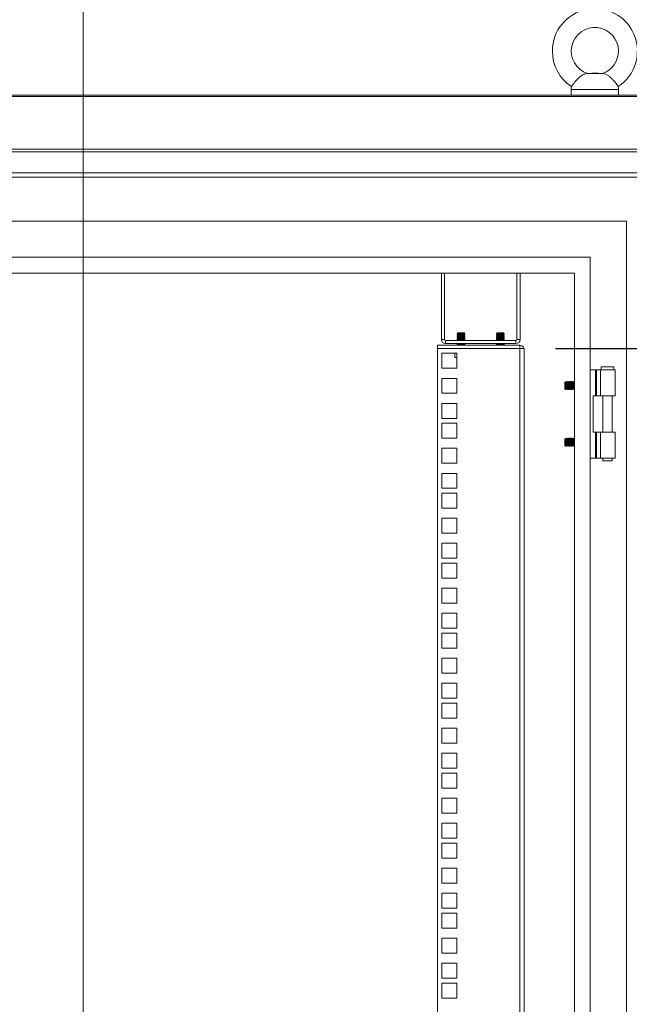
# Model space of a CAD drawing. Units: millimetres. Extents: x 63 to 8605, y 73 to 6119.
# Drawn here: x 4684 to 5071, y 3080 to 3705 of the extents above; entities that cross this region are included whole.
import ezdxf

# ---------------------------------------------------------------- set-up
doc = ezdxf.new("R2010")
doc.units = ezdxf.units.MM
doc.header["$LTSCALE"] = 5
doc.header["$PDSIZE"] = -1
doc.layers.add('Dimensions', color=7, linetype='Continuous')
doc.styles.get("Standard").update_dxf_attribs({"font": 'romans.shx', "width": 0.8})
doc.dimstyles.new('SLDDIMSTYLE2', dxfattribs={"dimscale": 10, "dimtxt": 2.5, "dimasz": 3.302, "dimexe": 1, "dimexo": 1, "dimgap": 0.926042, "dimtad": 1, "dimdec": 0, "dimrnd": 1e-09, "dimzin": 12, "dimdsep": 46, "dimtxsty": 'Standard', "dimcen": 2, "dimadec": 0, "dimazin": 3, "dimtfac": 1, "dimtdec": 0, "dimtmove": 0, "dimatfit": 0, "dimfxl": 1, "dimfrac": 2, "dimtolj": 1, "dimtzin": 12, "dimarcsym": 0})

# ---------------------------------------------------------------- blocks, each defined once
blk = doc.blocks.new('*D14')
at = {"layer": 'Defpoints', "color": 0, "transparency": 16777216}
for p in [(5004.34, 3496.49), (5441.23, 3496.49), (5004.27, 2159.84)]:
    blk.add_point(p, dxfattribs=at)
at = {"layer": 'Dimensions', "color": 0, "lineweight": -2, "transparency": 16777216}
for p, q in [((5024.34, 3496.49), (5461.23, 3496.49)), ((5441.23, 2225.88), (5441.23, 3430.45)), ((5024.27, 2159.84), (5461.23, 2159.84))]:
    blk.add_line(p, q, dxfattribs=at)
at = {"layer": 'Dimensions', "color": 0, "transparency": 16777216}
for points in [[(5430.22, 3430.45), (5452.24, 3430.45), (5441.23, 3496.49)], [(5430.22, 2225.88), (5452.24, 2225.88), (5441.23, 2159.84)]]:
    blk.add_solid(points, dxfattribs=at)
at = {"layer": 'Dimensions', "color": 0, "transparency": 16777216, "insert": (5397.71, 2828.16), "char_height": 50, "attachment_point": 5, "rotation": 90}
blk.add_mtext('\\A1;1337', dxfattribs=at)

msp = doc.modelspace()

# ---------------------------------------------------------------- linework, layer by layer
at = {"color": 7, "linetype": 'Continuous', "lineweight": 18}
for p, q in [((4724.34, 3862.65), (4724.34, 1890.23)), ((5054.84, 3671), (5043.83, 3671)), ((5047.34, 3671.34), (5044.59, 3671.1)), ((5051.34, 3671.34), (5047.34, 3671.34)), ((5054.08, 3671.1), (5051.34, 3671.34)), ((5034.34, 3661.03), (5034.34, 3657.34)), ((5064.34, 3657.34), (5064.34, 3661.03)), ((5087.26, 3657.34), (4361.41, 3657.34)), ((4361.41, 3656.57), (5087.26, 3656.57)), ((4326.58, 3623.1), (5122.09, 3623.1)), ((5122.27, 3621.26), (4326.41, 3621.26)), ((4326.41, 3607.93), (5122.27, 3607.93)), ((5121.03, 3605.33), (4327.64, 3605.33)), ((5069.34, 3577.34), (4379.34, 3577.34)), ((5069.34, 2112.34), (5069.34, 3577.34)), ((5046.34, 3554.34), (4402.34, 3554.34)), ((5046.34, 2135.34), (5046.34, 3554.34)), ((4724.34, 3547.62), (4724.34, 1814.47)), ((5036.34, 3544.34), (4412.34, 3544.34)), ((4951.84, 3544.34), (4951.84, 3502.09)), ((4953.84, 3544.34), (4953.84, 3502.09)), ((4999.84, 3544.34), (4999.84, 3502.09)), ((5001.84, 3502.09), (5001.84, 3544.34)), ((5036.34, 2145.34), (5036.34, 3544.34)), ((4962.28, 3506.39), (4961.84, 3505.94)), ((4961.84, 3505.94), (4961.84, 3505.93)), ((4964.34, 3505.94), (4961.84, 3505.94)), ((4964.34, 3505.93), (4961.84, 3505.93)), ((4962.28, 3505.62), (4961.84, 3505.93)), ((4962.28, 3505.62), (4961.84, 3505.31)), ((4961.84, 3505.31), (4961.84, 3505.16)), ((4964.34, 3505.31), (4961.84, 3505.31)), ((4964.34, 3505.16), (4961.84, 3505.16)), ((4962.28, 3504.85), (4961.84, 3505.16)), ((4962.28, 3504.85), (4961.84, 3504.54)), ((4961.84, 3504.54), (4961.84, 3504.4)), ((4964.34, 3504.54), (4961.84, 3504.54)), ((4964.34, 3504.4), (4961.84, 3504.4)), ((4962.28, 3504.09), (4961.84, 3504.4)), ((4962.28, 3504.09), (4961.84, 3503.77)), ((4961.84, 3503.77), (4961.84, 3503.63)), ((4964.34, 3503.77), (4961.84, 3503.77)), ((4962.28, 3503.32), (4961.84, 3503.63)), ((4964.34, 3503.63), (4961.84, 3503.63)), ((4962.28, 3503.32), (4961.84, 3503.01)), ((4961.84, 3503.01), (4961.84, 3502.86)), ((4964.34, 3503.01), (4961.84, 3503.01)), ((4964.34, 3502.86), (4961.84, 3502.86)), ((4962.28, 3502.55), (4961.84, 3502.86)), ((4964.34, 3506.39), (4962.28, 3506.39)), ((4966.39, 3505.62), (4962.28, 3505.62)), ((4966.39, 3504.85), (4962.28, 3504.85)), ((4966.39, 3504.09), (4962.28, 3504.09)), ((4966.39, 3503.32), (4962.28, 3503.32)), ((4964.34, 3506.39), (4964.34, 3505.94)), ((4966.39, 3506.39), (4964.34, 3506.39)), ((4964.34, 3505.94), (4964.34, 3505.93)), ((4966.84, 3505.94), (4964.34, 3505.94)), ((4966.84, 3505.93), (4964.34, 3505.93)), ((4966.84, 3505.31), (4964.34, 3505.31)), ((4964.34, 3505.31), (4964.34, 3505.16)), ((4966.84, 3505.16), (4964.34, 3505.16)), ((4964.34, 3504.54), (4964.34, 3504.4)), ((4966.84, 3504.54), (4964.34, 3504.54)), ((4966.84, 3504.4), (4964.34, 3504.4)), ((4964.34, 3503.77), (4964.34, 3503.63)), ((4966.84, 3503.77), (4964.34, 3503.77)), ((4966.84, 3503.63), (4964.34, 3503.63)), ((4964.34, 3503.01), (4964.34, 3502.86)), ((4966.84, 3503.01), (4964.34, 3503.01)), ((4966.84, 3502.86), (4964.34, 3502.86)), ((4966.84, 3505.94), (4966.39, 3506.39)), ((4966.39, 3505.62), (4966.84, 3505.93)), ((4966.39, 3505.62), (4966.84, 3505.31)), ((4966.39, 3504.85), (4966.84, 3505.16)), ((4966.39, 3504.85), (4966.84, 3504.54)), ((4966.39, 3504.09), (4966.84, 3504.4)), ((4966.39, 3504.09), (4966.84, 3503.77)), ((4966.39, 3503.32), (4966.84, 3503.63)), ((4966.39, 3503.32), (4966.84, 3503.01)), ((4966.39, 3502.55), (4966.84, 3502.86)), ((4966.84, 3505.93), (4966.84, 3505.94)), ((4966.84, 3505.16), (4966.84, 3505.31)), ((4966.84, 3504.4), (4966.84, 3504.54)), ((4966.84, 3503.63), (4966.84, 3503.77)), ((4966.84, 3502.86), (4966.84, 3503.01)), ((4987.28, 3506.39), (4986.84, 3505.94)), ((4986.84, 3505.94), (4986.84, 3505.93)), ((4989.34, 3505.94), (4986.84, 3505.94)), ((4989.34, 3505.93), (4986.84, 3505.93)), ((4987.28, 3505.62), (4986.84, 3505.93)), ((4987.28, 3505.62), (4986.84, 3505.31)), ((4986.84, 3505.31), (4986.84, 3505.16)), ((4989.34, 3505.31), (4986.84, 3505.31)), ((4989.34, 3505.16), (4986.84, 3505.16)), ((4987.28, 3504.85), (4986.84, 3505.16)), ((4987.28, 3504.85), (4986.84, 3504.54)), ((4986.84, 3504.54), (4986.84, 3504.4)), ((4989.34, 3504.54), (4986.84, 3504.54)), ((4989.34, 3504.4), (4986.84, 3504.4)), ((4987.28, 3504.09), (4986.84, 3504.4)), ((4987.28, 3504.09), (4986.84, 3503.77)), ((4986.84, 3503.77), (4986.84, 3503.63)), ((4989.34, 3503.77), (4986.84, 3503.77)), ((4989.34, 3503.63), (4986.84, 3503.63)), ((4987.28, 3503.32), (4986.84, 3503.63)), ((4987.28, 3503.32), (4986.84, 3503.01)), ((4986.84, 3503.01), (4986.84, 3502.86)), ((4989.34, 3503.01), (4986.84, 3503.01)), ((4987.28, 3502.55), (4986.84, 3502.86)), ((4989.34, 3502.86), (4986.84, 3502.86)), ((4989.34, 3506.39), (4987.28, 3506.39)), ((4991.39, 3505.62), (4987.28, 3505.62)), ((4991.39, 3504.85), (4987.28, 3504.85)), ((4991.39, 3504.09), (4987.28, 3504.09)), ((4991.39, 3503.32), (4987.28, 3503.32)), ((4989.34, 3506.39), (4989.34, 3505.94)), ((4991.39, 3506.39), (4989.34, 3506.39)), ((4989.34, 3505.94), (4989.34, 3505.93)), ((4991.84, 3505.94), (4989.34, 3505.94)), ((4991.84, 3505.93), (4989.34, 3505.93)), ((4989.34, 3505.31), (4989.34, 3505.16)), ((4991.84, 3505.31), (4989.34, 3505.31)), ((4991.84, 3505.16), (4989.34, 3505.16)), ((4989.34, 3504.54), (4989.34, 3504.4)), ((4991.84, 3504.54), (4989.34, 3504.54)), ((4991.84, 3504.4), (4989.34, 3504.4)), ((4989.34, 3503.77), (4989.34, 3503.63)), ((4991.84, 3503.77), (4989.34, 3503.77)), ((4991.84, 3503.63), (4989.34, 3503.63)), ((4991.84, 3503.01), (4989.34, 3503.01)), ((4989.34, 3503.01), (4989.34, 3502.86)), ((4991.84, 3502.86), (4989.34, 3502.86)), ((4991.84, 3505.94), (4991.39, 3506.39)), ((4991.39, 3505.62), (4991.84, 3505.93)), ((4991.39, 3505.62), (4991.84, 3505.31)), ((4991.39, 3504.85), (4991.84, 3505.16)), ((4991.39, 3504.85), (4991.84, 3504.54)), ((4991.39, 3504.09), (4991.84, 3504.4)), ((4991.39, 3504.09), (4991.84, 3503.77)), ((4991.39, 3503.32), (4991.84, 3503.63)), ((4991.39, 3503.32), (4991.84, 3503.01)), ((4991.39, 3502.55), (4991.84, 3502.86)), ((4991.84, 3505.93), (4991.84, 3505.94)), ((4991.84, 3505.16), (4991.84, 3505.31)), ((4991.84, 3504.4), (4991.84, 3504.54)), ((4991.84, 3503.63), (4991.84, 3503.77)), ((4991.84, 3502.86), (4991.84, 3503.01)), ((5001.74, 3498.49), (4949.34, 3498.49)), ((4949.34, 3498.49), (4949.34, 3496.49)), ((4949.34, 3496.49), (5001.74, 3496.49)), ((4949.34, 2159.84), (4949.34, 3496.49)), ((4953.84, 3502.09), (4951.84, 3502.09)), ((4954.44, 3501.49), (4999.24, 3501.49)), ((4954.44, 3501.49), (4954.44, 3499.49)), ((4999.24, 3499.49), (4954.44, 3499.49)), ((4962.28, 3502.55), (4961.84, 3502.24)), ((4961.84, 3502.24), (4961.84, 3502.1)), ((4964.34, 3502.24), (4961.84, 3502.24)), ((4962.28, 3501.79), (4961.84, 3502.1)), ((4964.34, 3502.1), (4961.84, 3502.1)), ((4962.28, 3499.49), (4961.84, 3499.17)), ((4961.84, 3499.17), (4961.84, 3499.03)), ((4964.34, 3499.17), (4961.84, 3499.17)), ((4964.34, 3499.03), (4961.84, 3499.03)), ((4962.28, 3498.72), (4961.84, 3499.03)), ((4962.28, 3501.79), (4961.85, 3501.49)), ((4962.28, 3498.72), (4961.95, 3498.49)), ((4966.39, 3502.55), (4962.28, 3502.55)), ((4966.39, 3501.79), (4962.28, 3501.79)), ((4966.39, 3498.72), (4962.28, 3498.72)), ((4964.34, 3502.24), (4964.34, 3502.1)), ((4966.84, 3502.24), (4964.34, 3502.24)), ((4966.84, 3502.1), (4964.34, 3502.1)), ((4964.34, 3499.17), (4964.34, 3499.03)), ((4966.84, 3499.17), (4964.34, 3499.17)), ((4966.84, 3499.03), (4964.34, 3499.03)), ((4966.39, 3502.55), (4966.84, 3502.24)), ((4966.39, 3501.79), (4966.84, 3502.1)), ((4966.39, 3501.79), (4966.82, 3501.49)), ((4966.39, 3499.49), (4966.84, 3499.17)), ((4966.39, 3498.72), (4966.84, 3499.03)), ((4966.39, 3498.72), (4966.72, 3498.49)), ((4966.84, 3502.1), (4966.84, 3502.24)), ((4966.84, 3499.03), (4966.84, 3499.17)), ((4987.28, 3502.55), (4986.84, 3502.24)), ((4986.84, 3502.24), (4986.84, 3502.1)), ((4989.34, 3502.24), (4986.84, 3502.24)), ((4989.34, 3502.1), (4986.84, 3502.1)), ((4987.28, 3501.79), (4986.84, 3502.1)), ((4987.28, 3499.49), (4986.84, 3499.17)), ((4986.84, 3499.17), (4986.84, 3499.03)), ((4989.34, 3499.17), (4986.84, 3499.17)), ((4989.34, 3499.03), (4986.84, 3499.03)), ((4987.28, 3498.72), (4986.84, 3499.03)), ((4987.28, 3501.79), (4986.85, 3501.49)), ((4987.28, 3498.72), (4986.95, 3498.49)), ((4991.39, 3502.55), (4987.28, 3502.55)), ((4991.39, 3501.79), (4987.28, 3501.79)), ((4991.39, 3498.72), (4987.28, 3498.72)), ((4989.34, 3502.24), (4989.34, 3502.1)), ((4991.84, 3502.24), (4989.34, 3502.24)), ((4991.84, 3502.1), (4989.34, 3502.1)), ((4991.84, 3499.17), (4989.34, 3499.17)), ((4989.34, 3499.17), (4989.34, 3499.03)), ((4991.84, 3499.03), (4989.34, 3499.03)), ((4991.39, 3502.55), (4991.84, 3502.24)), ((4991.39, 3501.79), (4991.84, 3502.1)), ((4991.39, 3501.79), (4991.82, 3501.49)), ((4991.39, 3499.49), (4991.84, 3499.17)), ((4991.39, 3498.72), (4991.84, 3499.03)), ((4991.39, 3498.72), (4991.72, 3498.49)), ((4991.84, 3502.1), (4991.84, 3502.24)), ((4991.84, 3499.03), (4991.84, 3499.17)), ((4999.24, 3501.49), (4999.24, 3499.49)), ((4999.84, 3502.09), (5001.84, 3502.09)), ((5001.74, 3496.49), (5001.74, 3498.49)), ((5001.74, 2159.84), (5001.74, 3496.49)), ((5001.74, 3496.49), (5004.34, 3496.49)), ((5004.34, 3496.49), (5004.34, 3495.89)), ((4961.59, 3493.34), (4952.09, 3493.34)), ((4952.09, 3493.34), (4952.09, 3483.84)), ((4960.29, 3491.1), (4960.84, 3490.79)), ((4960.3, 3493.34), (4960.3, 3491.1)), ((4961.31, 3490.79), (4960.3, 3491.1)), ((4960.84, 3490.79), (4961.31, 3490.79)), ((4961.59, 3490.87), (4961.31, 3490.79)), ((4961.59, 3490.79), (4961.31, 3490.79)), ((4961.59, 3483.84), (4961.59, 3493.34)), ((5004.34, 3495.89), (5004.34, 2160.44)), ((5053.33, 3484.84), (5053.33, 3482.84)), ((5053.33, 3484.84), (5061.33, 3484.84)), ((5061.33, 3482.84), (5061.33, 3484.84)), ((4952.09, 3483.84), (4961.59, 3483.84)), ((5046.34, 3482.84), (5049.77, 3482.84)), ((5050.29, 3482.84), (5049.77, 3482.84)), ((5049.77, 3482.84), (5049.77, 3466.34)), ((5050.29, 3466.34), (5050.29, 3482.84)), ((5053, 3482.84), (5050.29, 3482.84)), ((5053, 3482.84), (5062.33, 3482.84)), ((5053, 3466.34), (5053, 3482.84)), ((5062.33, 3466.34), (5062.33, 3482.84)), ((4961.59, 3477.44), (4952.09, 3477.44)), ((4952.09, 3477.44), (4952.09, 3467.94)), ((4961.59, 3467.94), (4961.59, 3477.44)), ((5030.78, 3475.33), (5030.34, 3474.89)), ((5030.34, 3474.89), (5030.34, 3472.05)), ((5030.34, 3472.05), (5030.34, 3470.78)), ((5031.09, 3474.89), (5030.78, 3475.33)), ((5030.78, 3470.34), (5030.78, 3475.33)), ((5031.4, 3475.34), (5031.09, 3474.89)), ((5031.09, 3474.89), (5031.09, 3470.78)), ((5031.53, 3475.34), (5031.4, 3475.34)), ((5031.4, 3475.34), (5031.4, 3470.34)), ((5031.84, 3474.89), (5031.53, 3475.34)), ((5031.53, 3475.34), (5031.53, 3470.34)), ((5032.15, 3475.34), (5031.84, 3474.89)), ((5031.84, 3474.89), (5031.84, 3470.78)), ((5032.28, 3475.34), (5032.15, 3475.34)), ((5032.15, 3475.34), (5032.15, 3470.34)), ((5032.59, 3474.89), (5032.28, 3475.34)), ((5032.28, 3475.34), (5032.28, 3470.34)), ((5032.9, 3475.34), (5032.59, 3474.89)), ((5032.59, 3474.89), (5032.59, 3470.78)), ((5033.03, 3475.34), (5032.9, 3475.34)), ((5032.9, 3475.34), (5032.9, 3470.34)), ((5033.34, 3474.89), (5033.03, 3475.34)), ((5033.03, 3475.34), (5033.03, 3470.34)), ((5033.65, 3475.34), (5033.34, 3474.89)), ((5033.34, 3474.89), (5033.34, 3470.78)), ((5033.78, 3475.34), (5033.65, 3475.34)), ((5033.65, 3475.34), (5033.65, 3470.34)), ((5034.09, 3474.89), (5033.78, 3475.34)), ((5033.78, 3475.34), (5033.78, 3470.34)), ((5034.4, 3475.34), (5034.09, 3474.89)), ((5034.09, 3474.89), (5034.09, 3470.78)), ((5034.53, 3475.34), (5034.4, 3475.34)), ((5034.4, 3475.34), (5034.4, 3470.34)), ((5034.84, 3474.89), (5034.53, 3475.34)), ((5034.53, 3475.34), (5034.53, 3470.34)), ((5035.15, 3475.34), (5034.84, 3474.89)), ((5034.84, 3474.89), (5034.84, 3470.78)), ((5035.28, 3475.34), (5035.15, 3475.34)), ((5035.15, 3475.34), (5035.15, 3470.34)), ((5035.59, 3474.89), (5035.28, 3475.34)), ((5035.28, 3475.34), (5035.28, 3470.34)), ((5035.9, 3475.34), (5035.59, 3474.89)), ((5035.59, 3474.89), (5035.59, 3470.78)), ((5036.03, 3475.34), (5035.9, 3475.34)), ((5035.9, 3475.34), (5035.9, 3470.34)), ((5036.34, 3474.89), (5036.03, 3475.34)), ((5036.03, 3475.34), (5036.03, 3470.34)), ((4952.09, 3467.94), (4961.59, 3467.94)), ((5030.34, 3470.78), (5030.78, 3470.34)), ((5030.78, 3470.34), (5031.09, 3470.78)), ((5031.09, 3470.78), (5031.4, 3470.34)), ((5031.4, 3470.34), (5031.53, 3470.34)), ((5031.53, 3470.34), (5031.84, 3470.78)), ((5031.84, 3470.78), (5032.15, 3470.34)), ((5032.15, 3470.34), (5032.28, 3470.34)), ((5032.28, 3470.34), (5032.59, 3470.78)), ((5032.59, 3470.78), (5032.9, 3470.34)), ((5032.9, 3470.34), (5033.03, 3470.34)), ((5033.03, 3470.34), (5033.34, 3470.78)), ((5033.34, 3470.78), (5033.65, 3470.34)), ((5033.65, 3470.34), (5033.78, 3470.34)), ((5033.78, 3470.34), (5034.09, 3470.78)), ((5034.09, 3470.78), (5034.4, 3470.34)), ((5034.4, 3470.34), (5034.53, 3470.34)), ((5034.53, 3470.34), (5034.84, 3470.78)), ((5034.84, 3470.78), (5035.15, 3470.34)), ((5035.15, 3470.34), (5035.28, 3470.34)), ((5035.28, 3470.34), (5035.59, 3470.78)), ((5035.59, 3470.78), (5035.9, 3470.34)), ((5035.9, 3470.34), (5036.03, 3470.34)), ((5036.03, 3470.34), (5036.34, 3470.78)), ((5048.34, 3466.34), (5049.77, 3466.34)), ((5048.34, 3443.34), (5048.34, 3466.34)), ((5049.77, 3466.34), (5050.29, 3466.34)), ((5050.29, 3466.34), (5053, 3466.34)), ((5062.33, 3466.34), (5053, 3466.34)), ((5054.38, 3466.34), (5054.38, 3443.34)), ((5060.28, 3443.34), (5060.28, 3466.34)), ((4961.59, 3461.54), (4952.09, 3461.54)), ((4952.09, 3461.54), (4952.09, 3452.04)), ((4961.59, 3452.04), (4961.59, 3461.54)), ((4952.09, 3452.04), (4961.59, 3452.04)), ((4961.59, 3448.89), (4952.09, 3448.89)), ((4952.09, 3448.89), (4952.09, 3439.39)), ((4961.59, 3439.39), (4961.59, 3448.89)), ((5048.34, 3443.34), (5049.77, 3443.34)), ((5050.29, 3443.34), (5049.77, 3443.34)), ((5049.77, 3443.34), (5049.77, 3426.84)), ((5050.29, 3426.84), (5050.29, 3443.34)), ((5053, 3443.34), (5050.29, 3443.34)), ((5053, 3443.34), (5062.33, 3443.34)), ((5053, 3426.84), (5053, 3443.34)), ((5062.33, 3426.84), (5062.33, 3443.34)), ((4952.09, 3439.39), (4961.59, 3439.39)), ((5030.78, 3439.33), (5030.34, 3438.89)), ((5030.34, 3438.89), (5030.34, 3436.05)), ((5030.34, 3436.05), (5030.34, 3434.78)), ((5030.34, 3434.78), (5030.78, 3434.34)), ((5031.09, 3438.89), (5030.78, 3439.33)), ((5030.78, 3434.34), (5030.78, 3439.33)), ((5030.78, 3434.34), (5031.09, 3434.78)), ((5031.4, 3439.34), (5031.09, 3438.89)), ((5031.09, 3438.89), (5031.09, 3434.78)), ((5031.09, 3434.78), (5031.4, 3434.34)), ((5031.53, 3439.34), (5031.4, 3439.34)), ((5031.4, 3439.34), (5031.4, 3434.34)), ((5031.4, 3434.34), (5031.53, 3434.34)), ((5031.84, 3438.89), (5031.53, 3439.34)), ((5031.53, 3439.34), (5031.53, 3434.34)), ((5031.53, 3434.34), (5031.84, 3434.78)), ((5032.15, 3439.34), (5031.84, 3438.89)), ((5031.84, 3438.89), (5031.84, 3434.78)), ((5031.84, 3434.78), (5032.15, 3434.34)), ((5032.28, 3439.34), (5032.15, 3439.34)), ((5032.15, 3439.34), (5032.15, 3434.34)), ((5032.15, 3434.34), (5032.28, 3434.34)), ((5032.59, 3438.89), (5032.28, 3439.34)), ((5032.28, 3439.34), (5032.28, 3434.34)), ((5032.28, 3434.34), (5032.59, 3434.78)), ((5032.9, 3439.34), (5032.59, 3438.89)), ((5032.59, 3438.89), (5032.59, 3434.78)), ((5032.59, 3434.78), (5032.9, 3434.34)), ((5033.03, 3439.34), (5032.9, 3439.34)), ((5032.9, 3439.34), (5032.9, 3434.34)), ((5032.9, 3434.34), (5033.03, 3434.34)), ((5033.34, 3438.89), (5033.03, 3439.34)), ((5033.03, 3439.34), (5033.03, 3434.34)), ((5033.03, 3434.34), (5033.34, 3434.78)), ((5033.65, 3439.34), (5033.34, 3438.89)), ((5033.34, 3438.89), (5033.34, 3434.78)), ((5033.34, 3434.78), (5033.65, 3434.34)), ((5033.78, 3439.34), (5033.65, 3439.34)), ((5033.65, 3439.34), (5033.65, 3434.34)), ((5033.65, 3434.34), (5033.78, 3434.34)), ((5034.09, 3438.89), (5033.78, 3439.34)), ((5033.78, 3439.34), (5033.78, 3434.34)), ((5033.78, 3434.34), (5034.09, 3434.78)), ((5034.4, 3439.34), (5034.09, 3438.89)), ((5034.09, 3438.89), (5034.09, 3434.78)), ((5034.09, 3434.78), (5034.4, 3434.34)), ((5034.53, 3439.34), (5034.4, 3439.34)), ((5034.4, 3439.34), (5034.4, 3434.34)), ((5034.4, 3434.34), (5034.53, 3434.34)), ((5034.84, 3438.89), (5034.53, 3439.34)), ((5034.53, 3439.34), (5034.53, 3434.34)), ((5034.53, 3434.34), (5034.84, 3434.78)), ((5035.15, 3439.34), (5034.84, 3438.89)), ((5034.84, 3438.89), (5034.84, 3434.78)), ((5034.84, 3434.78), (5035.15, 3434.34)), ((5035.28, 3439.34), (5035.15, 3439.34)), ((5035.15, 3439.34), (5035.15, 3434.34)), ((5035.15, 3434.34), (5035.28, 3434.34)), ((5035.59, 3438.89), (5035.28, 3439.34)), ((5035.28, 3439.34), (5035.28, 3434.34)), ((5035.28, 3434.34), (5035.59, 3434.78)), ((5035.9, 3439.34), (5035.59, 3438.89)), ((5035.59, 3438.89), (5035.59, 3434.78)), ((5035.59, 3434.78), (5035.9, 3434.34)), ((5036.03, 3439.34), (5035.9, 3439.34)), ((5035.9, 3439.34), (5035.9, 3434.34)), ((5035.9, 3434.34), (5036.03, 3434.34)), ((5036.34, 3438.89), (5036.03, 3439.34)), ((5036.03, 3439.34), (5036.03, 3434.34)), ((5036.03, 3434.34), (5036.34, 3434.78)), ((4961.59, 3432.99), (4952.09, 3432.99)), ((4952.09, 3432.99), (4952.09, 3423.49)), ((4961.59, 3423.49), (4961.59, 3432.99)), ((4952.09, 3423.49), (4961.59, 3423.49)), ((5046.34, 3426.84), (5049.77, 3426.84)), ((5049.77, 3426.84), (5050.29, 3426.84)), ((5050.29, 3426.84), (5053, 3426.84)), ((5062.33, 3426.84), (5053, 3426.84)), ((5054.38, 3426.84), (5054.38, 3425.09)), ((5060.28, 3425.09), (5054.38, 3425.09)), ((5060.28, 3425.09), (5060.28, 3426.84)), ((4961.59, 3417.09), (4952.09, 3417.09)), ((4952.09, 3417.09), (4952.09, 3407.59)), ((4961.59, 3407.59), (4961.59, 3417.09)), ((4952.09, 3407.59), (4961.59, 3407.59)), ((4961.59, 3404.44), (4952.09, 3404.44)), ((4952.09, 3404.44), (4952.09, 3394.94)), ((4961.59, 3394.94), (4961.59, 3404.44)), ((4952.09, 3394.94), (4961.59, 3394.94)), ((4961.59, 3388.54), (4952.09, 3388.54)), ((4952.09, 3388.54), (4952.09, 3379.04)), ((4961.59, 3379.04), (4961.59, 3388.54)), ((4952.09, 3379.04), (4961.59, 3379.04)), ((4961.59, 3372.64), (4952.09, 3372.64)), ((4952.09, 3372.64), (4952.09, 3363.14)), ((4961.59, 3363.14), (4961.59, 3372.64)), ((4952.09, 3363.14), (4961.59, 3363.14)), ((4961.59, 3359.99), (4952.09, 3359.99)), ((4952.09, 3359.99), (4952.09, 3350.49)), ((4961.59, 3350.49), (4961.59, 3359.99)), ((4952.09, 3350.49), (4961.59, 3350.49)), ((4961.59, 3344.09), (4952.09, 3344.09)), ((4952.09, 3344.09), (4952.09, 3334.59)), ((4961.59, 3334.59), (4961.59, 3344.09)), ((4952.09, 3334.59), (4961.59, 3334.59)), ((4961.59, 3328.19), (4952.09, 3328.19)), ((4952.09, 3328.19), (4952.09, 3318.69)), ((4961.59, 3318.69), (4961.59, 3328.19)), ((4952.09, 3318.69), (4961.59, 3318.69)), ((4961.59, 3315.54), (4952.09, 3315.54)), ((4952.09, 3315.54), (4952.09, 3306.04)), ((4961.59, 3306.04), (4961.59, 3315.54)), ((4952.09, 3306.04), (4961.59, 3306.04)), ((4961.59, 3299.64), (4952.09, 3299.64)), ((4952.09, 3299.64), (4952.09, 3290.14)), ((4961.59, 3290.14), (4961.59, 3299.64)), ((4952.09, 3290.14), (4961.59, 3290.14)), ((4961.59, 3283.74), (4952.09, 3283.74)), ((4952.09, 3283.74), (4952.09, 3274.24)), ((4961.59, 3274.24), (4961.59, 3283.74)), ((4952.09, 3274.24), (4961.59, 3274.24)), ((4961.59, 3271.09), (4952.09, 3271.09)), ((4952.09, 3271.09), (4952.09, 3261.59)), ((4961.59, 3261.59), (4961.59, 3271.09)), ((4952.09, 3261.59), (4961.59, 3261.59)), ((4961.59, 3255.19), (4952.09, 3255.19)), ((4952.09, 3255.19), (4952.09, 3245.69)), ((4961.59, 3245.69), (4961.59, 3255.19)), ((4952.09, 3245.69), (4961.59, 3245.69)), ((4961.59, 3239.29), (4952.09, 3239.29)), ((4952.09, 3239.29), (4952.09, 3229.79)), ((4961.59, 3229.79), (4961.59, 3239.29)), ((4952.09, 3229.79), (4961.59, 3229.79)), ((4961.59, 3226.64), (4952.09, 3226.64)), ((4952.09, 3226.64), (4952.09, 3217.14)), ((4961.59, 3217.14), (4961.59, 3226.64)), ((4952.09, 3217.14), (4961.59, 3217.14)), ((4961.59, 3210.74), (4952.09, 3210.74)), ((4952.09, 3210.74), (4952.09, 3201.24)), ((4961.59, 3201.24), (4961.59, 3210.74)), ((4952.09, 3201.24), (4961.59, 3201.24)), ((4961.59, 3194.84), (4952.09, 3194.84)), ((4952.09, 3194.84), (4952.09, 3185.34)), ((4961.59, 3185.34), (4961.59, 3194.84)), ((4952.09, 3185.34), (4961.59, 3185.34)), ((4961.59, 3182.19), (4952.09, 3182.19)), ((4952.09, 3182.19), (4952.09, 3172.69)), ((4961.59, 3172.69), (4961.59, 3182.19)), ((4952.09, 3172.69), (4961.59, 3172.69)), ((4961.59, 3166.29), (4952.09, 3166.29)), ((4952.09, 3166.29), (4952.09, 3156.79)), ((4961.59, 3156.79), (4961.59, 3166.29)), ((4952.09, 3156.79), (4961.59, 3156.79)), ((4961.59, 3150.39), (4952.09, 3150.39)), ((4952.09, 3150.39), (4952.09, 3140.89)), ((4961.59, 3140.89), (4961.59, 3150.39)), ((4952.09, 3140.89), (4961.59, 3140.89)), ((4961.59, 3137.74), (4952.09, 3137.74)), ((4952.09, 3137.74), (4952.09, 3128.24)), ((4961.59, 3128.24), (4961.59, 3137.74)), ((4952.09, 3128.24), (4961.59, 3128.24)), ((4961.59, 3121.84), (4952.09, 3121.84)), ((4952.09, 3121.84), (4952.09, 3112.34)), ((4961.59, 3112.34), (4961.59, 3121.84)), ((4952.09, 3112.34), (4961.59, 3112.34)), ((4961.59, 3105.94), (4952.09, 3105.94)), ((4952.09, 3105.94), (4952.09, 3096.44)), ((4961.59, 3096.44), (4961.59, 3105.94)), ((4952.09, 3096.44), (4961.59, 3096.44)), ((4961.59, 3093.29), (4952.09, 3093.29)), ((4952.09, 3093.29), (4952.09, 3083.79)), ((4961.59, 3083.79), (4961.59, 3093.29)), ((4952.09, 3083.79), (4961.59, 3083.79))]:
    msp.add_line(p, q, dxfattribs=at)
at = {"color": 8, "linetype": 'Continuous', "lineweight": 18}
msp.add_line((5064.34, 3661.03), (5034.34, 3661.03), dxfattribs=at)
at = {"color": 7, "linetype": 'Continuous', "lineweight": 18}
for centre, radius, start, end in [((5049.34, 3685.34), 27, 303.35627, 180), ((5049.34, 3685.34), 15, 0, 251.58849), ((5049.34, 3685.34), 27, 180, 236.64477), ((5049.34, 3685.34), 15, 288.44428, 0), ((5044.34, 3661.03), 10, 169.60705, 180), ((5054.34, 3661.03), 10, 0, 10.41396), ((4954.44, 3502.09), 2.6, 180, 270), ((4954.44, 3502.09), 0.6, 180, 270), ((4999.24, 3502.09), 2.6, 270, 0), ((4999.24, 3502.09), 0.6, 270, 0), ((5001.74, 3495.89), 2.6, 13.34236, 90)]:
    msp.add_arc(centre, radius, start, end, dxfattribs=at)
for points, knots in [([(5043.83, 3671), (5043.2, 3670.85), (5042.05, 3670.59), (5040.17, 3669.34), (5038.46, 3667.8), (5036.98, 3666.15), (5035.82, 3664.68), (5035.01, 3663.56), (5034.55, 3662.87), (5034.53, 3662.85), (5034.53, 3662.84)], [0, 0, 0, 0, 0.170436, 0.307657, 0.445523, 0.568436, 0.684173, 0.798529, 0.913369, 1, 1, 1, 1]), ([(5044.59, 3671.09), (5044.6, 3671.09), (5044.64, 3671.1), (5044.41, 3671.07), (5044.04, 3671.02), (5043.83, 3671)], [0, 0, 0, 0, 0.082571, 0.494678, 1, 1, 1, 1]), ([(5054.84, 3671), (5054.55, 3671.03), (5054.12, 3671.09), (5054.09, 3671.09), (5054.08, 3671.09)], [0, 0, 0, 0, 0.672193, 1, 1, 1, 1]), ([(5064.15, 3662.84), (5064.16, 3662.82), (5064.21, 3662.74), (5063.93, 3663.16), (5063.31, 3664.06), (5062.32, 3665.38), (5061.07, 3666.87), (5059.64, 3668.34), (5058.12, 3669.62), (5056.46, 3670.65), (5055.42, 3670.87), (5054.84, 3671)], [0, 0, 0, 0, 0.028756, 0.144024, 0.259278, 0.374275, 0.488646, 0.603008, 0.72014, 0.845694, 1, 1, 1, 1])]:
    msp.add_open_spline(points, degree=3, knots=knots, dxfattribs=at)

# ---------------------------------------------------------------- dimensions: what is measured, and where the dimension line sits
at = {"layer": 'Dimensions'}
dim = msp.add_linear_dim(base=(5441.23, 3496.49), p1=(5004.27, 2159.84), p2=(5004.34, 3496.49), angle=90, dimstyle='SLDDIMSTYLE2', override={"dimscale": 20}, dxfattribs=at)
dim.commit()
dim.dimension.update_dxf_attribs({"geometry": '*D14', "text_midpoint": (5397.71, 2828.16)})

doc.saveas('drawing.dxf')
